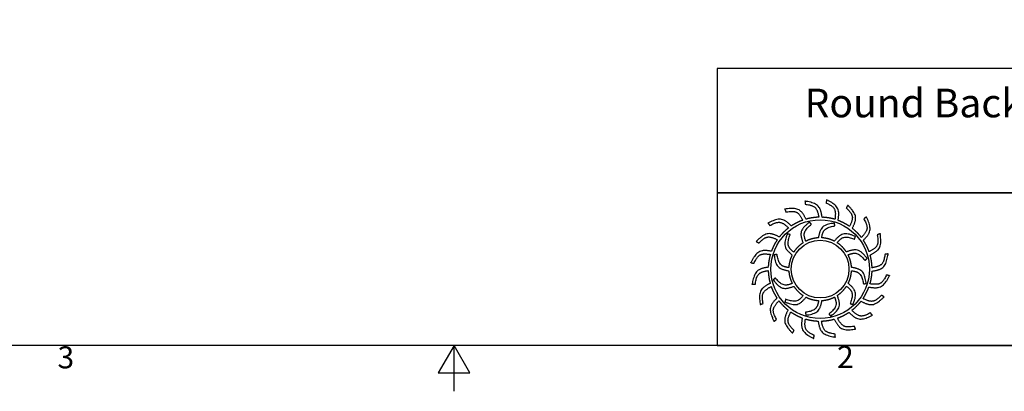
# Model space of a CAD drawing. Units: inches. Extents: x 0.5 to 67.5, y 1.5 to 42.5.
# Drawn here: x 24.5 to 46, y 1.5 to 9.6 of the extents above; entities that cross this region are included whole.
import ezdxf

# ---------------------------------------------------------------- set-up
doc = ezdxf.new("R2010")
doc.units = ezdxf.units.IN
doc.header["$LTSCALE"] = 4
doc.header["$MEASUREMENT"] = 0
doc.layers.get('0').update_dxf_attribs({"lineweight": 25})
doc.layers.add('Border (ANSI)', color=7, linetype='Continuous', lineweight=25)
doc.layers.add('Title Block', color=7, linetype='Continuous', lineweight=25)
doc.styles.add('Arial', font='arial.ttf')
doc.styles.add('Note Text (ANSI)', font='tahoma.ttf')

# ---------------------------------------------------------------- blocks, each defined once
blk = doc.blocks.new('Borders Default Border')
at = {"layer": 'Border (ANSI)', "flags": 128}
for points in [[(0.38, 0.62), (0.38, 10.38), (16.62, 10.38), (16.62, 0.62), (0.38, 0.62)], [(8.5, 0.37), (8.5, 0.62), (8.4134, 0.47), (8.5866, 0.47), (8.5, 0.62)]]:
    blk.add_lwpolyline(points, dxfattribs=at)
at = {"layer": 'Border (ANSI)', "char_height": 0.12, "attachment_point": 7, "style": 'Note Text (ANSI)'}
for s, insert in [('3', (6.3377, 0.4575)), ('2', (10.5886, 0.46))]:
    blk.add_mtext(s, dxfattribs=dict(at, insert=insert))
blk = doc.blocks.new('AVP Title Block')
at = {"layer": 'Title Block', "color": 7}
for points in [[(0, 4.833), (-21.395, 4.833), (-21.395, 2.662), (0, 2.662)], [(0, 2.662), (-21.395, 2.662), (-21.395, 0), (0, 0)]]:
    blk.add_lwpolyline(points, close=True, dxfattribs=at)
at = {"layer": 'Title Block', "color": 5}
blk.add_circle((-19.595, 1.331), 0.861, dxfattribs=at)
at = {"layer": 'Title Block', "color": 1}
blk.add_circle((-19.595, 1.331), 0.503, dxfattribs=at)
at = {"layer": 'Title Block', "color": 5}
for points, weights, knots in [([(-19.349, 0.459), (-19.421, 0.438), (-19.495, 0.427), (-19.571, 0.425), (-19.559, 0.357), (-19.531, 0.229), (-19.399, 0.209), (-19.335, 0.199), (-19.333, 0.181), (-19.331, 0.162), (-19.33, 0.144), (-19.422, 0.162), (-19.588, 0.193), (-19.618, 0.353), (-19.63, 0.425), (-19.705, 0.428), (-19.78, 0.44), (-19.852, 0.462), (-19.861, 0.394), (-19.875, 0.263), (-19.756, 0.203), (-19.697, 0.174), (-19.701, 0.156), (-19.705, 0.138), (-19.709, 0.12), (-19.792, 0.166), (-19.94, 0.247), (-19.919, 0.408), (-19.908, 0.48), (-19.979, 0.506), (-20.046, 0.541), (-20.108, 0.584), (-20.138, 0.522), (-20.191, 0.402), (-20.096, 0.308), (-20.049, 0.262), (-20.059, 0.247), (-20.068, 0.231), (-20.078, 0.215), (-20.143, 0.284), (-20.258, 0.406), (-20.188, 0.554), (-20.156, 0.619), (-20.215, 0.665), (-20.268, 0.719), (-20.314, 0.779), (-20.361, 0.729), (-20.449, 0.631), (-20.388, 0.513), (-20.357, 0.455), (-20.371, 0.443), (-20.385, 0.431), (-20.399, 0.419), (-20.439, 0.504), (-20.511, 0.657), (-20.399, 0.775), (-20.348, 0.827), (-20.39, 0.89), (-20.424, 0.957), (-20.449, 1.028), (-20.509, 0.995), (-20.623, 0.93), (-20.601, 0.798), (-20.591, 0.734), (-20.608, 0.726), (-20.625, 0.719), (-20.642, 0.712), (-20.654, 0.806), (-20.675, 0.973), (-20.531, 1.051), (-20.467, 1.084), (-20.487, 1.157), (-20.499, 1.231), (-20.501, 1.307), (-20.568, 1.294), (-20.697, 1.267), (-20.717, 1.135), (-20.726, 1.07), (-20.745, 1.069), (-20.763, 1.067), (-20.782, 1.066), (-20.764, 1.158), (-20.732, 1.324), (-20.572, 1.354), (-20.5, 1.366), (-20.497, 1.441), (-20.485, 1.516), (-20.464, 1.588), (-20.532, 1.597), (-20.663, 1.611), (-20.722, 1.491), (-20.751, 1.433), (-20.769, 1.437), (-20.787, 1.441), (-20.805, 1.445), (-20.76, 1.528), (-20.679, 1.676), (-20.517, 1.655), (-20.445, 1.644), (-20.419, 1.715), (-20.385, 1.782), (-20.342, 1.844), (-20.404, 1.874), (-20.524, 1.927), (-20.617, 1.832), (-20.663, 1.785), (-20.679, 1.795), (-20.695, 1.804), (-20.711, 1.814), (-20.642, 1.879), (-20.519, 1.994), (-20.372, 1.924), (-20.307, 1.892), (-20.26, 1.951), (-20.207, 2.004), (-20.147, 2.049), (-20.196, 2.097), (-20.294, 2.185), (-20.412, 2.123), (-20.471, 2.093), (-20.483, 2.107), (-20.495, 2.121), (-20.507, 2.135), (-20.422, 2.175), (-20.269, 2.247), (-20.151, 2.135), (-20.099, 2.084), (-20.036, 2.126), (-19.969, 2.16), (-19.898, 2.185), (-19.93, 2.245), (-19.996, 2.359), (-20.127, 2.337), (-20.192, 2.326), (-20.199, 2.344), (-20.206, 2.361), (-20.214, 2.378), (-20.12, 2.389), (-19.953, 2.411), (-19.875, 2.267), (-19.841, 2.203), (-19.769, 2.223), (-19.694, 2.235), (-19.619, 2.237), (-19.631, 2.304), (-19.658, 2.433), (-19.79, 2.453), (-19.855, 2.462), (-19.857, 2.481), (-19.858, 2.499), (-19.86, 2.518), (-19.767, 2.5), (-19.602, 2.468), (-19.572, 2.308), (-19.56, 2.236), (-19.484, 2.233), (-19.41, 2.221), (-19.338, 2.2), (-19.329, 2.268), (-19.315, 2.399), (-19.434, 2.458), (-19.493, 2.487), (-19.489, 2.505), (-19.484, 2.523), (-19.48, 2.541), (-19.398, 2.496), (-19.25, 2.415), (-19.271, 2.253), (-19.281, 2.181), (-19.211, 2.155), (-19.144, 2.12), (-19.082, 2.078), (-19.052, 2.14), (-18.998, 2.26), (-19.094, 2.353), (-19.14, 2.399), (-19.131, 2.415), (-19.121, 2.431), (-19.112, 2.447), (-19.047, 2.378), (-18.932, 2.255), (-19.002, 2.108), (-19.034, 2.043), (-18.975, 1.996), (-18.922, 1.943), (-18.876, 1.883), (-18.829, 1.932), (-18.741, 2.03), (-18.802, 2.148), (-18.832, 2.206), (-18.818, 2.219), (-18.804, 2.231), (-18.79, 2.243), (-18.75, 2.157), (-18.678, 2.005), (-18.791, 1.886), (-18.842, 1.835), (-18.8, 1.772), (-18.766, 1.705), (-18.741, 1.634), (-18.68, 1.666), (-18.566, 1.732), (-18.588, 1.863), (-18.599, 1.928), (-18.582, 1.935), (-18.565, 1.942), (-18.548, 1.95), (-18.536, 1.856), (-18.515, 1.689), (-18.658, 1.611), (-18.723, 1.577), (-18.702, 1.505), (-18.691, 1.43), (-18.689, 1.355), (-18.621, 1.367), (-18.493, 1.394), (-18.473, 1.526), (-18.463, 1.591), (-18.445, 1.593), (-18.426, 1.594), (-18.408, 1.596), (-18.426, 1.503), (-18.457, 1.337), (-18.618, 1.308), (-18.689, 1.295), (-18.692, 1.22), (-18.704, 1.146), (-18.726, 1.074), (-18.658, 1.065), (-18.527, 1.051), (-18.467, 1.17), (-18.438, 1.229), (-18.42, 1.224), (-18.402, 1.22), (-18.384, 1.216), (-18.43, 1.133), (-18.511, 0.986), (-18.673, 1.007), (-18.745, 1.017), (-18.771, 0.947), (-18.805, 0.88), (-18.848, 0.818), (-18.786, 0.788), (-18.666, 0.734), (-18.572, 0.83), (-18.526, 0.876), (-18.511, 0.867), (-18.495, 0.857), (-18.479, 0.848), (-18.548, 0.783), (-18.671, 0.668), (-18.818, 0.738), (-18.883, 0.77), (-18.93, 0.711), (-18.983, 0.658), (-19.043, 0.612), (-18.993, 0.565), (-18.895, 0.476), (-18.777, 0.538), (-18.719, 0.568), (-18.707, 0.554), (-18.695, 0.54), (-18.683, 0.526), (-18.768, 0.486), (-18.921, 0.414), (-19.039, 0.527), (-19.091, 0.577), (-19.154, 0.536), (-19.221, 0.502), (-19.292, 0.477), (-19.26, 0.416), (-19.194, 0.302), (-19.062, 0.324), (-18.998, 0.335), (-18.99, 0.318), (-18.983, 0.301), (-18.976, 0.284), (-19.07, 0.272), (-19.237, 0.251), (-19.315, 0.394), (-19.349, 0.459)], [1, 0.9948603164, 0.9948603164, 1, 1, 1, 1, 1, 1, 1, 1, 1, 1, 1, 1, 0.994860316401, 0.994860316401, 1, 1, 1, 1, 1, 1, 1, 1, 1, 1, 1, 1, 0.9948603164, 0.9948603164, 1, 1, 1, 1, 1, 1, 1, 1, 1, 1, 1, 1, 0.9948603164, 0.9948603164, 1, 1, 1, 1, 1, 1, 1, 1, 1, 1, 1, 1, 0.9948603164, 0.9948603164, 1, 1, 1, 1, 1, 1, 1, 1, 1, 1, 1, 1, 0.9948603164, 0.9948603164, 1, 1, 1, 1, 1, 1, 1, 1, 1, 1, 1, 1, 0.9948603164, 0.9948603164, 1, 1, 1, 1, 1, 1, 1, 1, 1, 1, 1, 1, 0.994860316401, 0.994860316401, 1, 1, 1, 1, 1, 1, 1, 1, 1, 1, 1, 1, 0.9948603164, 0.9948603164, 1, 1, 1, 1, 1, 1, 1, 1, 1, 1, 1, 1, 0.9948603164, 0.9948603164, 1, 1, 1, 1, 1, 1, 1, 1, 1, 1, 1, 1, 0.994860316401, 0.994860316401, 1, 1, 1, 1, 1, 1, 1, 1, 1, 1, 1, 1, 0.9948603164, 0.9948603164, 1, 1, 1, 1, 1, 1, 1, 1, 1, 1, 1, 1, 0.9948603164, 0.9948603164, 1, 1, 1, 1, 1, 1, 1, 1, 1, 1, 1, 1, 0.9948603164, 0.9948603164, 1, 1, 1, 1, 1, 1, 1, 1, 1, 1, 1, 1, 0.9948603164, 0.9948603164, 1, 1, 1, 1, 1, 1, 1, 1, 1, 1, 1, 1, 0.9948603164, 0.9948603164, 1, 1, 1, 1, 1, 1, 1, 1, 1, 1, 1, 1, 0.9948603164, 0.9948603164, 1, 1, 1, 1, 1, 1, 1, 1, 1, 1, 1, 1, 0.9948603164, 0.9948603164, 1, 1, 1, 1, 1, 1, 1, 1, 1, 1, 1, 1, 0.9948603164, 0.9948603164, 1, 1, 1, 1, 1, 1, 1, 1, 1, 1, 1, 1, 0.9948603164, 0.9948603164, 1, 1, 1, 1, 1, 1, 1, 1, 1, 1, 1, 1], [0, 0, 0, 0, 0.248507, 0.248507, 0.248507, 0.37697, 0.501003, 0.501003, 0.501003, 1.501003, 1.501003, 1.501003, 1.677561, 1.816702, 1.816702, 1.816702, 2.065208, 2.065208, 2.065208, 2.193671, 2.317705, 2.317705, 2.317705, 3.317705, 3.317705, 3.317705, 3.494263, 3.633403, 3.633403, 3.633403, 3.88191, 3.88191, 3.88191, 4.010373, 4.134407, 4.134407, 4.134407, 5.134407, 5.134407, 5.134407, 5.310965, 5.450105, 5.450105, 5.450105, 5.698612, 5.698612, 5.698612, 5.827074, 5.951108, 5.951108, 5.951108, 6.951108, 6.951108, 6.951108, 7.127666, 7.266806, 7.266806, 7.266806, 7.515313, 7.515313, 7.515313, 7.643776, 7.76781, 7.76781, 7.76781, 8.76781, 8.76781, 8.76781, 8.944368, 9.083508, 9.083508, 9.083508, 9.332015, 9.332015, 9.332015, 9.460478, 9.584512, 9.584512, 9.584512, 10.584512, 10.584512, 10.584512, 10.761069, 10.90021, 10.90021, 10.90021, 11.148716, 11.148716, 11.148716, 11.277179, 11.401213, 11.401213, 11.401213, 12.401213, 12.401213, 12.401213, 12.577771, 12.716911, 12.716911, 12.716911, 12.965418, 12.965418, 12.965418, 13.093881, 13.217915, 13.217915, 13.217915, 14.217915, 14.217915, 14.217915, 14.394473, 14.533613, 14.533613, 14.533613, 14.78212, 14.78212, 14.78212, 14.910582, 15.034616, 15.034616, 15.034616, 16.034616, 16.034616, 16.034616, 16.211174, 16.350315, 16.350315, 16.350315, 16.598821, 16.598821, 16.598821, 16.727284, 16.851318, 16.851318, 16.851318, 17.851318, 17.851318, 17.851318, 18.027876, 18.167016, 18.167016, 18.167016, 18.415523, 18.415523, 18.415523, 18.543986, 18.66802, 18.66802, 18.66802, 19.66802, 19.66802, 19.66802, 19.844577, 19.983718, 19.983718, 19.983718, 20.232225, 20.232225, 20.232225, 20.360687, 20.484721, 20.484721, 20.484721, 21.484721, 21.484721, 21.484721, 21.661279, 21.800419, 21.800419, 21.800419, 22.048926, 22.048926, 22.048926, 22.177389, 22.301423, 22.301423, 22.301423, 23.301423, 23.301423, 23.301423, 23.477981, 23.617121, 23.617121, 23.617121, 23.865628, 23.865628, 23.865628, 23.994091, 24.118124, 24.118124, 24.118124, 25.118124, 25.118124, 25.118124, 25.294682, 25.433823, 25.433823, 25.433823, 25.682329, 25.682329, 25.682329, 25.810792, 25.934826, 25.934826, 25.934826, 26.934826, 26.934826, 26.934826, 27.111384, 27.250524, 27.250524, 27.250524, 27.499031, 27.499031, 27.499031, 27.627494, 27.751528, 27.751528, 27.751528, 28.751528, 28.751528, 28.751528, 28.928086, 29.067226, 29.067226, 29.067226, 29.315733, 29.315733, 29.315733, 29.444195, 29.568229, 29.568229, 29.568229, 30.568229, 30.568229, 30.568229, 30.744787, 30.883927, 30.883927, 30.883927, 31.132434, 31.132434, 31.132434, 31.260897, 31.384931, 31.384931, 31.384931, 32.384931, 32.384931, 32.384931, 32.561489, 32.700629, 32.700629, 32.700629, 32.949136, 32.949136, 32.949136, 33.077599, 33.201633, 33.201633, 33.201633, 34.201633, 34.201633, 34.201633, 34.37819, 34.517331, 34.517331, 34.517331, 34.765837, 34.765837, 34.765837, 34.8943, 35.018334, 35.018334, 35.018334, 36.018334, 36.018334, 36.018334, 36.194892, 36.334032, 36.334032, 36.334032, 36.334032]), ([(-20.056, 1.627), (-20.014, 1.692), (-19.96, 1.746), (-19.895, 1.789), (-19.918, 1.856), (-19.966, 2), (-19.846, 2.098), (-19.782, 2.15), (-19.771, 2.138), (-19.76, 2.126), (-19.749, 2.114), (-19.805, 2.065), (-19.9, 1.981), (-19.863, 1.866), (-19.846, 1.817), (-19.777, 1.853), (-19.703, 1.873), (-19.626, 1.877), (-19.612, 1.947), (-19.582, 2.096), (-19.429, 2.121), (-19.348, 2.134), (-19.344, 2.118), (-19.34, 2.102), (-19.337, 2.086), (-19.409, 2.071), (-19.534, 2.047), (-19.56, 1.928), (-19.569, 1.878), (-19.492, 1.874), (-19.417, 1.854), (-19.348, 1.82), (-19.302, 1.873), (-19.201, 1.987), (-19.056, 1.932), (-18.979, 1.903), (-18.984, 1.887), (-18.989, 1.871), (-18.994, 1.855), (-19.064, 1.879), (-19.184, 1.92), (-19.266, 1.831), (-19.299, 1.792), (-19.234, 1.75), (-19.179, 1.695), (-19.137, 1.631), (-19.07, 1.654), (-18.925, 1.702), (-18.828, 1.582), (-18.775, 1.518), (-18.788, 1.507), (-18.8, 1.496), (-18.812, 1.485), (-18.861, 1.54), (-18.945, 1.636), (-19.06, 1.599), (-19.108, 1.582), (-19.073, 1.513), (-19.052, 1.439), (-19.048, 1.362), (-18.978, 1.348), (-18.829, 1.318), (-18.805, 1.165), (-18.791, 1.083), (-18.808, 1.08), (-18.824, 1.076), (-18.84, 1.073), (-18.854, 1.145), (-18.879, 1.27), (-18.997, 1.296), (-19.048, 1.305), (-19.052, 1.228), (-19.071, 1.153), (-19.106, 1.084), (-19.052, 1.037), (-18.938, 0.937), (-18.993, 0.792), (-19.023, 0.715), (-19.039, 0.72), (-19.054, 0.725), (-19.07, 0.73), (-19.046, 0.8), (-19.005, 0.92), (-19.095, 1.002), (-19.134, 1.035), (-19.176, 0.97), (-19.23, 0.915), (-19.295, 0.873), (-19.272, 0.805), (-19.223, 0.661), (-19.343, 0.564), (-19.407, 0.511), (-19.419, 0.523), (-19.43, 0.536), (-19.441, 0.548), (-19.385, 0.597), (-19.289, 0.68), (-19.326, 0.796), (-19.344, 0.844), (-19.412, 0.809), (-19.487, 0.788), (-19.564, 0.784), (-19.578, 0.714), (-19.608, 0.565), (-19.761, 0.541), (-19.842, 0.527), (-19.846, 0.544), (-19.849, 0.56), (-19.853, 0.576), (-19.78, 0.59), (-19.655, 0.615), (-19.63, 0.733), (-19.621, 0.784), (-19.698, 0.787), (-19.773, 0.807), (-19.841, 0.842), (-19.888, 0.788), (-19.989, 0.674), (-20.133, 0.729), (-20.211, 0.759), (-20.206, 0.774), (-20.201, 0.79), (-20.196, 0.806), (-20.126, 0.782), (-20.005, 0.741), (-19.924, 0.831), (-19.891, 0.87), (-19.956, 0.912), (-20.011, 0.966), (-20.053, 1.031), (-20.12, 1.008), (-20.264, 0.959), (-20.362, 1.079), (-20.414, 1.143), (-20.402, 1.154), (-20.39, 1.166), (-20.378, 1.177), (-20.329, 1.121), (-20.245, 1.025), (-20.13, 1.062), (-20.081, 1.08), (-20.117, 1.148), (-20.137, 1.223), (-20.142, 1.3), (-20.211, 1.314), (-20.36, 1.344), (-20.385, 1.496), (-20.398, 1.578), (-20.382, 1.582), (-20.366, 1.585), (-20.35, 1.589), (-20.335, 1.516), (-20.311, 1.391), (-20.192, 1.366), (-20.142, 1.357), (-20.138, 1.434), (-20.119, 1.508), (-20.084, 1.577), (-20.137, 1.624), (-20.251, 1.725), (-20.196, 1.869), (-20.167, 1.947), (-20.151, 1.942), (-20.135, 1.937), (-20.119, 1.932), (-20.143, 1.862), (-20.185, 1.741), (-20.095, 1.66), (-20.056, 1.627)], [1, 0.985361754803, 0.985361754803, 1, 1, 1, 1, 1, 1, 1, 1, 1, 1, 1, 1, 0.985361754803, 0.985361754803, 1, 1, 1, 1, 1, 1, 1, 1, 1, 1, 1, 1, 0.985361754803, 0.985361754803, 1, 1, 1, 1, 1, 1, 1, 1, 1, 1, 1, 1, 0.985361754802, 0.985361754802, 1, 1, 1, 1, 1, 1, 1, 1, 1, 1, 1, 1, 0.985361754803, 0.985361754803, 1, 1, 1, 1, 1, 1, 1, 1, 1, 1, 1, 1, 0.985361754803, 0.985361754803, 1, 1, 1, 1, 1, 1, 1, 1, 1, 1, 1, 1, 0.985361754801, 0.985361754801, 1, 1, 1, 1, 1, 1, 1, 1, 1, 1, 1, 1, 0.985361754803, 0.985361754803, 1, 1, 1, 1, 1, 1, 1, 1, 1, 1, 1, 1, 0.985361754803, 0.985361754803, 1, 1, 1, 1, 1, 1, 1, 1, 1, 1, 1, 1, 0.985361754803, 0.985361754803, 1, 1, 1, 1, 1, 1, 1, 1, 1, 1, 1, 1, 0.985361754803, 0.985361754803, 1, 1, 1, 1, 1, 1, 1, 1, 1, 1, 1, 1, 0.985361754799, 0.985361754799, 1, 1, 1, 1, 1, 1, 1, 1, 1, 1, 1, 1], [0, 0, 0, 0, 0.419888, 0.419888, 0.419888, 0.555299, 0.710678, 0.710678, 0.710678, 1.710678, 1.710678, 1.710678, 1.849737, 1.948766, 1.948766, 1.948766, 2.368654, 2.368654, 2.368654, 2.504065, 2.659445, 2.659445, 2.659445, 3.659445, 3.659445, 3.659445, 3.798503, 3.897533, 3.897533, 3.897533, 4.31742, 4.31742, 4.31742, 4.452832, 4.608211, 4.608211, 4.608211, 5.608211, 5.608211, 5.608211, 5.747269, 5.846299, 5.846299, 5.846299, 6.266187, 6.266187, 6.266187, 6.401598, 6.556977, 6.556977, 6.556977, 7.556977, 7.556977, 7.556977, 7.696036, 7.795065, 7.795065, 7.795065, 8.214953, 8.214953, 8.214953, 8.350364, 8.505744, 8.505744, 8.505744, 9.505744, 9.505744, 9.505744, 9.644802, 9.743832, 9.743832, 9.743832, 10.163719, 10.163719, 10.163719, 10.299131, 10.45451, 10.45451, 10.45451, 11.45451, 11.45451, 11.45451, 11.593568, 11.692598, 11.692598, 11.692598, 12.112486, 12.112486, 12.112486, 12.247897, 12.403276, 12.403276, 12.403276, 13.403276, 13.403276, 13.403276, 13.542335, 13.641365, 13.641365, 13.641365, 14.061252, 14.061252, 14.061252, 14.196664, 14.352043, 14.352043, 14.352043, 15.352043, 15.352043, 15.352043, 15.491101, 15.590131, 15.590131, 15.590131, 16.010018, 16.010018, 16.010018, 16.14543, 16.300809, 16.300809, 16.300809, 17.300809, 17.300809, 17.300809, 17.439868, 17.538897, 17.538897, 17.538897, 17.958785, 17.958785, 17.958785, 18.094196, 18.249575, 18.249575, 18.249575, 19.249575, 19.249575, 19.249575, 19.388634, 19.487664, 19.487664, 19.487664, 19.907551, 19.907551, 19.907551, 20.042963, 20.198342, 20.198342, 20.198342, 21.198342, 21.198342, 21.198342, 21.3374, 21.43643, 21.43643, 21.43643, 21.856318, 21.856318, 21.856318, 21.991729, 22.147108, 22.147108, 22.147108, 23.147108, 23.147108, 23.147108, 23.286167, 23.385196, 23.385196, 23.385196, 23.385196])]:
    blk.add_rational_spline(points, weights, degree=3, knots=knots, dxfattribs=at)
at = {"layer": 'Title Block', "color": 7, "insert": (-10.697, 4.479), "char_height": 0.5, "attachment_point": 2, "style": 'Arial'}
blk.add_mtext_dynamic_manual_height_columns('{\\fArial|b1|i0|c0|p34;Round Back Exhaust Fan with CMF    Model: RBF-6-C2-CMF}', width=21.29205, gutter_width=2.612, heights=[0], dxfattribs=at)

msp = doc.modelspace()

# ---------------------------------------------------------------- block references
for name, p, xscale, yscale, zscale in [('Borders Default Border', (0, 0), 4, 4, 4), ('AVP Title Block', (66.48, 2.48), 1.25, 1.25, 1.25)]:
    msp.add_blockref(name, p, dxfattribs=dict(xscale=xscale, yscale=yscale, zscale=zscale))

doc.saveas('drawing.dxf')
